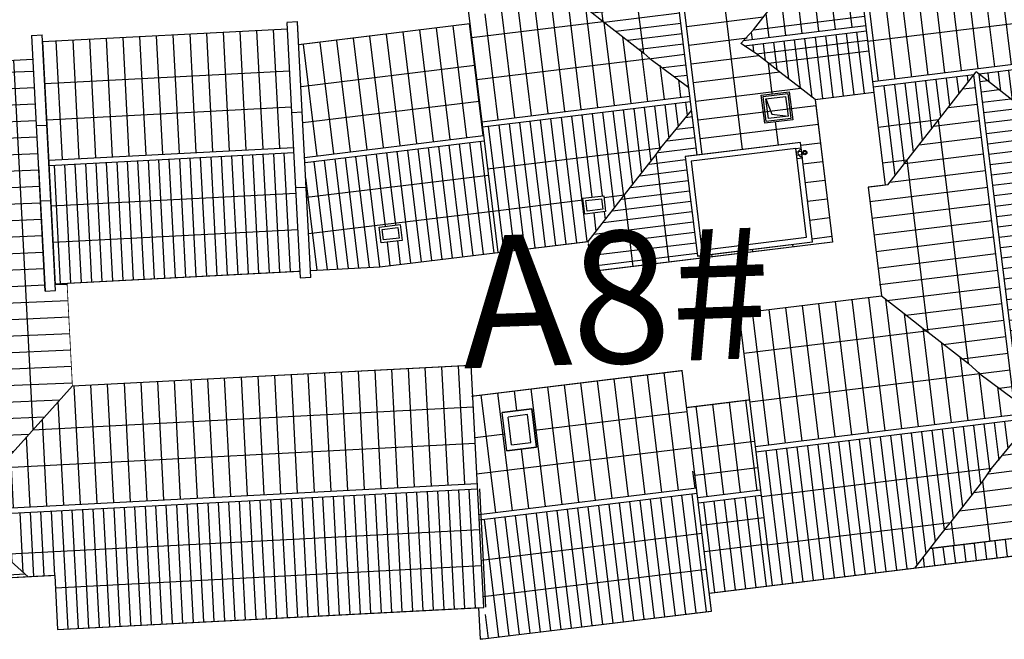
# Model space of a CAD drawing. Extents: x 592715 to 593842, y 3323186 to 3325505.
# Drawn here: x 593155 to 593192, y 3323395 to 3323418 of the extents above; entities that cross this region are included whole.
import ezdxf

# ---------------------------------------------------------------- set-up
doc = ezdxf.new("R2010")
doc.units = 0
doc.header["$LTSCALE"] = 1000
doc.header["$MEASUREMENT"] = 0
doc.linetypes.add('__DASH', pattern=[0.35, 0.25, -0.1])
for name, color, linetype in [('A.分层建筑', 7, 'CONTINUOUS'), ('COLUMN', 250, 'CONTINUOUS'), ('EQUIP_雨水斗', 7, 'CONTINUOUS'), ('PUB_HATCH', 252, 'CONTINUOUS'), ('VPIPE-雨水', 4, 'CONTINUOUS'), ('屋面', 7, 'CONTINUOUS'), ('看线', 23, 'CONTINUOUS')]:
    doc.layers.add(name, color=color, linetype=linetype)
doc.styles.add('黑体', font='simhei.ttf')
pattern_1 = [(180.0000000002309, (396434.3780639657, 13686.75395496189), (1.599409927203731e-12, -0.3968750188505509), [])]
pattern_2 = [(90, (396313.5232474738, 13437.74110330275), (-0.6350000301608819, 5.684341886080802e-17), [])]
pattern_3 = [(180.0000000002309, (396437.4705125215, 13686.53770989329), (2.559134043226903e-12, -0.6350000301608819), [])]
pattern_4 = [(90, (396434.3780639657, 13686.75395496189), (-0.3968750188505514, -1.599097288399997e-12), [])]
pattern_5 = [(180.0000000002309, (396434.3780639657, 13686.75395496189), (2.559134043226903e-12, -0.6350000301608819), [])]

# ---------------------------------------------------------------- blocks, each defined once
blk = doc.blocks.new('d2')
at = {"layer": 'EQUIP_雨水斗'}
for p, q in [((6768969.062148518, -2626814.876755732), (6769169.062148095, -2626814.876755726)), ((6768969.062148518, -2626936.908996644), (6769169.062148095, -2626936.908996638))]:
    blk.add_line(p, q, dxfattribs=at)
blk.add_lwpolyline([(6769169.062148109, -2627083.554731022), (6768969.062148526, -2627083.554731022), (6768969.062148526, -2626684.02727476), (6769169.062148109, -2626684.02727476)], close=True, dxfattribs=at)
blk = doc.blocks.new('A8-RF')
at = {"layer": 'PUB_HATCH'}
h = blk.add_hatch(dxfattribs=at)
h.set_pattern_fill('ANSI31', color=256, scale=0.4500000213738533, angle=45.00000000000218, style=0)
h.set_pattern_definition([(86.00000000023086, (396476.3084837936, 14344.9248979896), (-0.7126348522529005, 0.04983228329499457), [])])
h.paths.add_polyline_path([(396473.831395559, 14349.93263545977), (396476.2754459225, 14349.76199368528), (396473.6605104815, 14347.4888649862)])
h = blk.add_hatch(dxfattribs=at)
h.set_pattern_fill('ANSI31', color=256, scale=0.2500000118743628, angle=135.0000000000022, style=0)
h.set_pattern_definition([(176.0000000002308, (396434.3780639657, 13686.75395496189), (-0.02768460183055257, -0.3959082512516113), [])])
h.paths.add_polyline_path([(396476.2752847542, 14349.76174207091), (396473.6605104815, 14347.4888649862), (396473.5900053532, 14346.48059467172), (396471.5451059833, 14346.62358796454), (396470.4087635954, 14330.37432780899), (396474.8979186761, 14330.0603854086)])
h = blk.add_hatch(dxfattribs=at)
h.set_pattern_fill('ANSI31', color=256, scale=0.4000000189989805, angle=135.0000000000022, style=0)
h.set_pattern_definition([(176.0000000002308, (396437.4705125215, 13686.53770989329), (-0.04429536292888413, -0.633453202002578), [])])
h.paths.add_polyline_path([(396476.4752020467, 14349.7477624913), (396480.6500926908, 14344.94510019078), (396479.5932821191, 14329.83200482722), (396475.1006343919, 14330.0961707195)])
h = blk.add_hatch(dxfattribs=at)
h.set_pattern_fill('ANSI31', color=256, scale=5, angle=40.5, style=0)
h.set_pattern_definition([(85.5, (11203.78094776836, -660665.5982334967), (-0.623073333583205, 0.04903693482990307), [])])
h.paths.add_polyline_path([(396493.383650908, 14348.56540850865), (396476.4752020467, 14349.7477624913), (396480.6500926908, 14344.94510019078), (396484.5405919714, 14344.67304966792), (396484.5719569772, 14345.12193613169), (396484.3176443719, 14345.13970878495), (396484.3455300023, 14345.53873008985), (396493.1295420305, 14344.92495320988)])
h = blk.add_hatch(dxfattribs=at)
h.set_pattern_fill('ANSI31', color=256, scale=0.2500000118743628, angle=135.0000000000022, style=0)
h.set_pattern_definition([(176.0000000002308, (396447.4466763352, 13685.84010851686), (-0.02768460183055257, -0.3959082512516113), [])])
h.paths.add_polyline_path([(396489.0612841571, 14344.808299158), (396484.5400780021, 14345.12416360862), (396484.5405919934, 14344.67304998285), (396483.9232208757, 14335.84429821377), (396488.4120265955, 14335.53051465852)])
h = blk.add_hatch(dxfattribs=at)
h.set_pattern_fill('ANSI31', color=256, scale=0.4000000189989805, angle=135.0000000000022, style=0)
h.set_pattern_definition([(176.0000000002308, (396450.5386016784, 13685.62390003486), (-0.04429536292888413, -0.633453202002578), [])])
h.paths.add_polyline_path([(396489.2607896272, 14344.79424535847), (396493.0014438114, 14344.53292877965), (396493.7496022767, 14344.48066729885), (396493.1008289265, 14335.20280767938), (396488.6115467455, 14335.51666586719)])
h = blk.add_hatch(dxfattribs=at)
h.set_pattern_fill('ANSI31', color=256, scale=0.2500000118743628, angle=139.0000000000022, style=0)
h.set_pattern_definition(pattern_1)
h.paths.add_polyline_path([(396487.9864625012, 14335.15884442171), (396483.8953424261, 14335.44518396519), (396483.7114665267, 14332.81247284326), (396483.7114744596, 14328.32037972339), (396487.9864705178, 14328.30068997977)])
h.paths.add_polyline_path([(396484.6114663682, 14331.85723965504), (396485.2114663683, 14331.85723965504), (396485.2114663683, 14332.65723965502), (396484.6114663682, 14332.65723965502)], flags=16)
h = blk.add_hatch(dxfattribs=at)
h.set_pattern_fill('ANSI31', color=256, scale=0.4000000189989807, angle=139.0000000000022, style=0)
h.set_pattern_definition(pattern_3)
h.paths.add_polyline_path([(396492.4387242271, 14334.84810246761), (396488.1864665092, 14335.15390458235), (396488.1864665098, 14328.3072048379), (396492.4614665759, 14328.28100023616)])
h = blk.add_hatch(dxfattribs=at)
h.set_pattern_fill('ANSI31', color=256, scale=0.2500000118743628, angle=139.0000000000022, style=0)
h.set_pattern_definition(pattern_1)
h.paths.add_polyline_path([(396473.7271023415, 14330.23536362979), (396469.2249827153, 14330.48824837602), (396469.2319583646, 14322.00711782603), (396473.7228630868, 14322.00736149032)])
h = blk.add_hatch(dxfattribs=at)
h.set_pattern_fill('ANSI31', color=256, scale=0.4000000189989807, angle=139.0000000000022, style=0)
h.set_pattern_definition(pattern_3)
h.paths.add_polyline_path([(396477.8749826592, 14323.36124764723), (396477.8749826592, 14322.00701809629), (396478.4249826593, 14322.00694846238), (396478.4249827152, 14329.91370253337), (396473.9249827121, 14330.18534561759), (396473.9249827162, 14321.95751284287), (396477.8749826592, 14322.00721879518)])
h.paths.add_polyline_path([(396476.2049826709, 14327.74197587865), (396477.6709826571, 14327.74197587865), (396477.6709826571, 14328.87671209259), (396476.2049826709, 14328.87671209259)], flags=16)
h = blk.add_hatch(dxfattribs=at)
h.set_pattern_fill('ANSI31', color=256, scale=0.2500000118743628, angle=139.0000000000022, style=0)
h.set_pattern_definition([(180.0000000002309, (396472.3797258752, 14346.37549618609), (1.599409927203731e-12, -0.3968750188505509), [])])
h.paths.add_polyline_path([(396483.7114660738, 14328.30720153624), (396488.5114665718, 14328.30736741147), (396488.5114662328, 14320.35724035434), (396488.1733051296, 14320.35724035565), (396483.7114669784, 14324.85723875636)])
h.paths.add_polyline_path([(396484.7614665329, 14324.05723965528), (396485.361466533, 14324.05723965528), (396485.361466533, 14324.85723965522), (396484.7614665329, 14324.85723965522)], flags=16)
h = blk.add_hatch(dxfattribs=at)
h.set_pattern_fill('ANSI31', color=256, scale=0.4000000189989807, angle=139.0000000000022, style=0)
h.set_pattern_definition(pattern_3)
h.paths.add_polyline_path([(396492.7614665816, 14328.25694786466), (396492.4614665948, 14328.25724076093), (396491.7114665336, 14328.25724076189), (396488.7079786372, 14328.25720483504), (396488.7149541387, 14320.35724035359), (396489.0496278809, 14320.35724035237), (396492.7563569804, 14324.10212990738)])
h = blk.add_hatch(dxfattribs=at)
h.set_pattern_fill('ANSI31', color=256, scale=0.2500000118743631, angle=49.00000000000217, style=0)
h.set_pattern_definition(pattern_4)
h.paths.add_polyline_path([(396486.4614665438, 14320.80723965349), (396486.4614665442, 14320.35724025039), (396488.1733051296, 14320.35724035565), (396483.7114665287, 14324.85723965575), (396482.5614665349, 14324.85723965574), (396482.5614665293, 14320.25723965645), (396482.6614665525, 14320.25723966882), (396482.6614665525, 14320.80723965349)])
h = blk.add_hatch(dxfattribs=at)
h.set_pattern_fill('ANSI31', color=256, scale=0.2500000118743631, angle=49.00000000000217, style=0)
h.set_pattern_definition(pattern_4)
h.paths.add_polyline_path([(396489.0496278809, 14320.35724035237), (396492.8616807984, 14320.35724449878), (396492.8614665327, 14324.00723965607), (396492.6609817434, 14324.00673965586)])
h = blk.add_hatch(dxfattribs=at)
h.set_pattern_fill('ANSI31', color=256, scale=0.2500000118743628, angle=139.0000000000022, style=0)
h.set_pattern_definition(pattern_1)
h.paths.add_polyline_path([(396473.3614665308, 14321.90729343394), (396469.9113713268, 14321.90729343227), (396469.9114665228, 14319.50726515016), (396473.3614665318, 14319.50723965563)])
h = blk.add_hatch(dxfattribs=at)
h.set_pattern_fill('ANSI31', color=256, scale=0.4000000189989807, angle=139.0000000000022, style=0)
h.set_pattern_definition(pattern_5)
h.paths.add_polyline_path([(396473.5614665307, 14321.90747736486), (396477.0115617347, 14321.90729343524), (396477.0115460822, 14319.50723965383), (396473.5614665318, 14319.50723965278)])
h = blk.add_hatch(dxfattribs=at)
h.set_pattern_fill('ANSI31', color=256, scale=0.4500000213738533, angle=49.00000000000217, style=0)
h.set_pattern_definition([(90, (396434.3885506747, 13679.7361283732), (-0.7143750339309921, -2.878380092919144e-12), [])])
h.paths.add_polyline_path([(396486.4614665434, 14320.1572403637), (396486.4614665438, 14316.40723965722), (396482.6614665525, 14316.40723965722), (396482.6614665525, 14320.25724037848), (396482.6544903829, 14320.25724037851), (396482.6616452995, 14315.65723965824), (396488.0114665338, 14315.65723965647), (396490.4614665348, 14318.10723965555), (396492.7614123834, 14315.80729380515), (396492.7544908624, 14320.15724033696)])
h = blk.add_hatch(dxfattribs=at)
h.set_pattern_fill('ANSI31', color=256, scale=0.2500000118743631, angle=134.9999997648148, style=0)
h.set_pattern_definition([(179.9999997648146, (396072.7862443178, 13981.43496841394), (-1.629075193420667e-09, -0.396875018850551), [])])
h.paths.add_polyline_path([(396475.0114665774, 14319.50723965526), (396469.9114665245, 14319.50723965708), (396469.9114666821, 14314.05723969544), (396474.5114663522, 14309.45723989938), (396475.0114666325, 14309.45723989773)])
h = blk.add_hatch(dxfattribs=at)
h.set_pattern_fill('ANSI31', color=256, scale=0.4000000189989807, angle=134.9999997648148, style=0)
h.set_pattern_definition([(179.9999997648146, (396093.2912912036, 13985.83127076876), (-2.606520538267827e-09, -0.6350000301608806), [])])
h.paths.add_polyline_path([(396475.2114666051, 14319.60724037435), (396480.3114665964, 14319.60724037708), (396480.311466578, 14314.05724008478), (396475.7114665129, 14309.45723958978), (396475.2114666052, 14309.45724007728)])
h = blk.add_hatch(dxfattribs=at)
h.set_pattern_fill('ANSI31', color=256, scale=0.2500000118743628, angle=139.0000000000022, style=0)
h.set_pattern_definition(pattern_1)
h.paths.add_polyline_path([(396488.0114665339, 14315.65723965654), (396490.3614665348, 14318.00723965559), (396490.361466533, 14313.40723965759), (396488.011466533, 14313.40723965852)])
h = blk.add_hatch(dxfattribs=at)
h.set_pattern_fill('ANSI31', color=256, scale=0.4000000189989807, angle=139.0000000000022, style=0)
h.set_pattern_definition(pattern_5)
h.paths.add_polyline_path([(396492.9114665338, 14315.65723965461), (396490.5614665348, 14318.00723965551), (396490.561466533, 14313.40723965751), (396492.911466533, 14313.40723965659)])
h = blk.add_hatch(dxfattribs=at)
h.set_pattern_fill('ANSI31', color=256, scale=0.2500000118743631, angle=225, style=0)
h.set_pattern_definition([(180, (395811.1932330361, 14468.11622190854), (-5.115907697472722e-16, -0.3968750188505514), [])])
h.paths.add_polyline_path([(396470.5614665289, 14313.40723983085), (396469.9114665254, 14314.05851347595), (396469.9114156096, 14304.85736896087), (396470.5614156093, 14304.85731803322)])
h = blk.add_hatch(dxfattribs=at)
h.set_pattern_fill('ANSI31', color=256, scale=0.4000000189989807, angle=45, style=0)
h.set_pattern_definition(pattern_2)
h.paths.add_polyline_path([(396484.461466525, 14314.05724007989), (396480.3114665779, 14314.07699808229), (396475.8114668212, 14309.55723989505), (396488.2114662725, 14309.55723985382), (396484.4614665189, 14313.30723965655)])
h = blk.add_hatch(dxfattribs=at)
h.set_pattern_fill('ANSI31', color=256, scale=0.4000000189989807, angle=45, style=0)
h.set_pattern_definition(pattern_2)
h.paths.add_polyline_path([(396470.5614665289, 14313.40723983085), (396474.4114663546, 14309.55723989971), (396470.5614665299, 14309.55723990522)])
h = blk.add_hatch(dxfattribs=at)
h.set_pattern_fill('ANSI31', color=256, scale=0.2500000118743631, angle=134.9999997648148, style=0)
h.set_pattern_definition([(179.9999997648146, (396074.0713392277, 13996.73458027517), (-1.629075193420667e-09, -0.396875018850551), [])])
h.paths.add_polyline_path([(396488.2114665408, 14313.30723965669), (396488.2114665312, 14304.85586603398), (396483.7114625314, 14304.85628772389), (396488.2114665359, 14309.35723985382), (396488.2114665359, 14309.55723959041), (396484.4614665359, 14313.30723963952)])
h = blk.add_hatch(dxfattribs=at)
h.set_pattern_fill('ANSI31', color=256, scale=0.4000000189989807, angle=134.9999997648148, style=0)
h.set_pattern_definition([(179.9999997648146, (396074.2623107212, 13981.29545244371), (-2.606520538267827e-09, -0.6350000301608806), [])])
h.paths.add_polyline_path([(396492.9114643292, 14313.30723938395), (396488.4114665585, 14313.30723966298), (396488.4114665135, 14304.75723964945), (396492.9114643248, 14304.75723936994)])
h.paths.add_polyline_path([(396490.9916610194, 14305.00723965642), (396490.9916610194, 14306.14723965003), (396492.1614665358, 14306.14723965655), (396492.1614665358, 14305.00723966294)], flags=16)
h = blk.add_hatch(dxfattribs=at)
h.set_pattern_fill('ANSI31', color=256, scale=0.2500000118743631, angle=49.00000000000217, style=0)
h.set_pattern_definition(pattern_4)
h.paths.add_polyline_path([(396488.2114665359, 14309.35629172765), (396475.7114665125, 14309.3572397433), (396470.5614665285, 14309.35723991251), (396470.5614609968, 14304.85736895775), (396483.7114625314, 14304.85628772389)])
at = {"layer": 'COLUMN', "color": 7, "const_width": 0.03}
for points in [[(396496.8701919967, 14315.65724309925), (396492.9114665338, 14315.65723965459), (396492.9114665362, 14304.85586603501), (396484.6614665916, 14304.8558660332), (396471.5616076221, 14304.85723966793), (396469.9114665291, 14304.85736895688), (396469.9114665289, 14306.70723968205), (396469.9114665289, 14306.70723968205), (396469.9114665245, 14319.50723968176), (396469.9114665245, 14319.50723968176), (396469.9113074539, 14321.9072354339), (396469.224899865, 14321.9078051882), (396469.2320785584, 14330.55628659709), (396469.2460468609, 14330.75604245138), (396470.4296439062, 14330.67327721197), (396471.5388601521, 14346.53427704162), (396471.5451053831, 14346.6235880065), (396473.5900053532, 14346.48059467152), (396474.1592692877, 14354.62144823822), (396489.9706112844, 14353.5158173957), (396490.1221873421, 14355.68345601591)], [(396494.5121159947, 14355.37440770039), (396494.3606838914, 14353.20882772361), (396493.6661310387, 14352.6050621392), (396493.1294844321, 14344.92495726475), (396494.0308394982, 14344.86150284382), (396494.0029865135, 14344.46294867281), (396493.749604149, 14344.48065114634), (396493.1008423641, 14335.20292583319), (396493.3556238906, 14335.1851953258), (396493.3277380366, 14334.78617082032), (396492.4614782464, 14334.84662602943), (396492.4616951769, 14328.30749513561), (396493.5114665261, 14328.30752996095), (396493.5114665262, 14324.00723965614), (396492.8614665339, 14324.00721178607), (396492.8616807984, 14320.35724449878), (396496.8701919994, 14320.35741637181)]]:
    blk.add_lwpolyline(points, dxfattribs=at)
at = {"layer": 'COLUMN', "color": 0, "const_width": 0.03}
for points in [[(396480.6500926908, 14344.94510019011), (396484.540591992, 14344.67304996402), (396483.9236754981, 14335.84417950588), (396483.6692680273, 14335.86195531493), (396483.6413820332, 14335.46292880583), (396483.8953424261, 14335.44518396519), (396483.7114665267, 14332.81247284326), (396483.7116159855, 14328.30720485862), (396483.7116159872, 14328.30720485862), (396483.7114665261, 14328.30720153624), (396483.7114665261, 14324.85723965575), (396482.5614665349, 14324.85723965702), (396482.5614665338, 14315.65723965715), (396488.0114665339, 14315.657239655), (396488.011466533, 14313.40723965852), (396484.461466525, 14313.40723965992), (396484.4614665248, 14314.05723966044), (396480.3114665249, 14314.05723965917), (396480.3114665328, 14319.50723965276), (396477.0115460822, 14319.50723965383), (396477.0113869803, 14321.90770601843), (396478.4249826594, 14321.90770602007), (396478.4249826523, 14329.91370028529), (396479.5932821198, 14329.83200482862)], [(396486.4613801676, 14316.40723965722), (396482.6614665525, 14316.40723965722), (396482.6614665525, 14320.80723965349), (396486.4613801676, 14320.80723965349)]]:
    blk.add_lwpolyline(points, close=True, dxfattribs=at)
blk.add_lwpolyline([(396480.6500926908, 14344.94510019078), (396484.5405919934, 14344.67304998285)], dxfattribs=at)
at = {"layer": 'PUB_HATCH', "color": 2}
for p, q in [((396476.2049826709, 14328.87671209259), (396476.2049826711, 14327.74197587849)), ((396476.2049826709, 14328.87671209259), (396477.6709826571, 14328.87671209322)), ((396476.404982671, 14328.67671209266), (396476.4049826712, 14327.94197587839)), ((396476.404982671, 14328.67671209266), (396477.4709826573, 14328.67671209312)), ((396477.4709826573, 14327.94197587851), (396477.4709826573, 14328.67671209312)), ((396477.6709826571, 14327.74197587865), (396477.6709826571, 14328.87671209322)), ((396476.4049826712, 14327.94197587839), (396477.4709826573, 14327.94197587851)), ((396476.2049826711, 14327.74197587849), (396477.6709826571, 14327.74197587865))]:
    blk.add_line(p, q, dxfattribs=at)
for points in [[(396484.6114663682, 14332.65723965502), (396485.2114663683, 14332.65723965502), (396485.2114663683, 14331.85723965504), (396484.6114663682, 14331.85723965504)], [(396484.7114663682, 14332.55723965502), (396485.1114663683, 14332.55723965502), (396485.1114663683, 14331.95723965504), (396484.7114663682, 14331.95723965504)], [(396476.2049826709, 14328.87671209259), (396477.6709826571, 14328.87671209259), (396477.6709826571, 14327.74197587865), (396476.2049826709, 14327.74197587865)], [(396484.7614665329, 14324.85723965522), (396485.361466533, 14324.85723965522), (396485.361466533, 14324.05723965528), (396484.7614665329, 14324.05723965528)], [(396484.8614665329, 14324.75723965523), (396485.261466533, 14324.75723965523), (396485.261466533, 14324.15723965528), (396484.8614665329, 14324.15723965528)]]:
    blk.add_lwpolyline(points, close=True, dxfattribs=at)
blk.add_lwpolyline([(396488.2612938013, 14317.50023965624), (396487.6635319849, 14317.35539774735), (396487.5112938013, 14316.75023965624)], dxfattribs=at)
at = {"layer": 'VPIPE-雨水'}
blk.add_lwpolyline([(396485.8618527113, 14316.40723965684), (396485.8618527113, 14316.60723965684), (396486.2613801676, 14316.60723965684), (396486.2613801676, 14316.40723965684)], close=True, dxfattribs=at)
for radius in [0.08, 0.05]:
    blk.add_circle((396486.0616164394, 14316.28752266839), radius, dxfattribs=at)
blk.add_arc((396486.0616164394, 14316.40723965684), 0.1395592370964587, 0, 180, dxfattribs=at)
at = {"layer": '屋面'}
for points in [[(396486.4613801676, 14320.80723968056), (396482.6614665369, 14320.80723968056), (396482.6614665369, 14316.40723965684), (396486.4613801676, 14316.40723965684)], [(396486.2613801676, 14320.60723968056), (396482.8614665369, 14320.60723968056), (396482.8614665369, 14316.60723965684), (396486.2613801676, 14316.60723965684)]]:
    blk.add_lwpolyline(points, close=True, dxfattribs=at)
at = {"layer": '看线'}
for p, q in [((396473.6605104815, 14347.4888649862), (396476.3821779757, 14349.8547744437)), ((396480.6500926908, 14344.94510019078), (396476.3821779757, 14349.8547744437)), ((396493.1802738178, 14345.65893676466), (396479.17844235, 14346.63804024932)), ((396484.3455303201, 14345.53873463771), (396484.3176443072, 14345.13970785881)), ((396484.3455303389, 14345.53873490753), (396494.0308723459, 14344.86197286895)), ((396484.571981211, 14345.12193668702), (396483.9232194266, 14335.84421137384)), ((396484.3176443261, 14345.13970812862), (396494.002986333, 14344.46294609004)), ((396487.7621581444, 14345.29977769907), (396487.7342721315, 14344.90075092016)), ((396490.6151996151, 14345.10039270668), (396490.5873136022, 14344.70136592778)), ((396494.0308725264, 14344.86197545171), (396494.0029865135, 14344.46294867281)), ((396483.6692680272, 14335.86195531449), (396483.6413820143, 14335.46292853558)), ((396483.6692680461, 14335.8619555843), (396493.3256919238, 14335.18721449133)), ((396483.6413820332, 14335.46292880539), (396493.2978059109, 14334.78818771243)), ((396487.0859256015, 14335.62320187886), (396487.0580395886, 14335.22417509995)), ((396489.9389670722, 14335.42381688647), (396489.9110810593, 14335.02479010757)), ((396485.2985169081, 14335.34713728007), (396485.2985169088, 14328.30720483764)), ((396486.6727974177, 14335.25364817739), (396486.6727974184, 14328.30720483777)), ((396487.9864665092, 14335.15232956358), (396487.9864665098, 14328.3072048379)), ((396488.1864665092, 14335.1523295636), (396488.1864665098, 14328.30720483792)), ((396489.5002691569, 14335.05101094979), (396489.5002691576, 14328.30720483804)), ((396493.3556190199, 14335.18512562962), (396493.327733007, 14334.78609885072)), ((396490.874715022, 14334.94969233612), (396490.8747150226, 14328.30720483831)), ((396470.81182659, 14321.90749482905), (396470.8118265858, 14330.45213675469)), ((396472.1861070996, 14321.90749482982), (396472.1861070954, 14330.34375019223)), ((396473.7249827163, 14321.90749483055), (396473.7249827121, 14330.23536362972)), ((396473.9249827163, 14321.90749483065), (396473.9249827121, 14330.23536362982)), ((396475.463691337, 14321.90749483137), (396475.463691333, 14330.12697706731)), ((396476.8379718431, 14328.87671209259), (396476.8379718426, 14330.01859050485)), ((396485.2983674892, 14328.30736754908), (396485.2983673454, 14324.85723965522)), ((396486.904807316, 14328.30736747818), (396486.9048070402, 14321.69224034773)), ((396488.5114665642, 14328.30736741147), (396488.5114662328, 14320.35724035434)), ((396488.7114665642, 14328.30736740314), (396488.7114662328, 14320.35724035361)), ((396490.318059247, 14328.30736733643), (396490.3180589712, 14321.69224034773)), ((396491.9244990735, 14328.30736726554), (396491.9244988635, 14323.27031228762)), ((396476.8379718466, 14321.90769453021), (396476.8379718437, 14327.74197587865)), ((396485.298367312, 14324.05723965528), (396485.2983672792, 14323.27031227582)), ((396469.9114665245, 14319.50723965164), (396469.9114665291, 14304.85736895688)), ((396471.4483674399, 14312.52023998992), (396471.4483674643, 14319.50723966781)), ((396473.3048072572, 14310.70723969397), (396473.3048072879, 14319.50723966136)), ((396475.0114665878, 14309.55723989771), (396475.0114666225, 14319.50723965526)), ((396475.2114665878, 14309.55723989705), (396475.2114666225, 14319.50723965456)), ((396476.9181258137, 14310.70723969525), (396476.9181257767, 14319.50723966264)), ((396478.7745656296, 14312.5202398852), (396478.7745656003, 14319.50723967041)), ((396485.2984563694, 14312.4702497951), (396485.2984563692, 14313.40723965959)), ((396486.6727368757, 14311.09596927076), (396486.6727368752, 14313.40723965905)), ((396488.2114665359, 14309.55723985382), (396488.211466535, 14313.40723965838)), ((396488.411466537, 14304.85586603403), (396488.411466535, 14313.40723965842)), ((396489.9493732359, 14304.85586603364), (396489.9493732379, 14313.40723965776)), ((396471.4884665763, 14312.47024981693), (396470.5614665289, 14312.47024981384)), ((396478.734466598, 14312.47024981693), (396485.2984563694, 14312.4702497951)), ((396470.5614665289, 14311.09596930938), (396472.862466581, 14311.09596930173)), ((396477.3604665932, 14311.09596930173), (396486.6727368757, 14311.09596927076)), ((396470.5614665285, 14309.35723991251), (396488.2114665359, 14309.35723985382)), ((396475.1114665878, 14309.55723989738), (396488.2114665359, 14309.55723985382)), ((396488.211466537, 14304.85586603398), (396488.2114665359, 14309.35723985382))]:
    blk.add_line(p, q, dxfattribs=at)
for points in [[(396473.5900053532, 14346.48059467172), (396474.1592692869, 14354.62144823827), (396489.9706112844, 14353.5158173957)], [(396493.6661310387, 14352.6050621392), (396493.1290877293, 14344.92498498433)], [(396476.2754459225, 14349.76199368528), (396474.9047310625, 14330.15986026774)], [(396476.4749587326, 14349.74804239218), (396475.1042438725, 14330.14590897135)], [(396474.6330575712, 14348.33428727325), (396473.3696836947, 14330.26720125162)], [(396477.9026582934, 14348.10566192239), (396476.6392838995, 14330.0385685008)], [(396473.5900053532, 14346.48059467172), (396471.5451059833, 14346.62358796454), (396470.4156912726, 14330.47376451979)], [(396479.1777261519, 14346.63886414092), (396478.0102167303, 14329.94270353215)], [(396473.1280571938, 14346.51289723023), (396471.9987508638, 14330.36306622027)], [(396489.0629984285, 14345.20905375398), (396484.3455300023, 14345.53873008985)], [(396493.7486076958, 14344.48073679311), (396484.5400780021, 14345.12416360862)], [(396480.6500926908, 14344.94510019011), (396479.5932821198, 14329.83200482862)], [(396486.1528577906, 14345.01155922238), (396485.5040960058, 14335.73383390922)], [(396487.5238002588, 14344.91583876584), (396486.875038474, 14335.63811345268)], [(396489.0610362687, 14344.80826956484), (396488.4122744839, 14335.53054425168)], [(396489.2605490787, 14344.79431826941), (396488.6117872939, 14335.51659295626)], [(396490.7933891445, 14344.6870601039), (396490.1446273597, 14335.40933479074)], [(396492.1643316127, 14344.59133964736), (396491.5155698279, 14335.3136143342)], [(396493.749604149, 14344.48065114634), (396493.1008423641, 14335.20292583319)], [(396483.8953424261, 14335.44518396519), (396483.7114665267, 14332.81247284326), (396483.7114665105, 14328.30720485366)], [(396492.4614782464, 14334.84662602943), (396492.4616951857, 14328.3072297131)], [(396469.2322451673, 14330.75700756067), (396469.2248993543, 14321.90718993906)], [(396470.429643906, 14330.67327720941), (396469.2322451673, 14330.75700756067)], [(396470.4156912726, 14330.47376451979), (396479.5932821191, 14329.83200482722)], [(396478.4249826522, 14329.96614539426), (396478.4249826594, 14321.9077997166)], [(396493.5114665261, 14328.30752996095), (396483.7114665234, 14328.30720153624), (396483.7114665287, 14324.85723965575)], [(396482.5614665349, 14324.85723965574), (396483.6114665314, 14324.85723965575)], [(396488.0114665339, 14315.65723965654), (396482.5614665237, 14315.65723965715), (396482.5614665349, 14324.85723965574)], [(396483.7114665261, 14324.85723965575), (396484.3194888834, 14324.24923965589), (396484.8044125441, 14323.76423965583), (396485.2983672792, 14323.27031227582), (396486.6724662969, 14321.89603175959), (396486.904873486, 14321.69224034773), (396488.1733051296, 14320.35724035558)], [(396493.5114659311, 14324.85723965575), (396492.9034435737, 14324.24923965589), (396492.418519913, 14323.76423965583), (396491.924565178, 14323.27031227582), (396490.5504661602, 14321.89603175959), (396490.3180589712, 14321.69224034773), (396489.0496278809, 14320.35724035237)], [(396482.5544903891, 14323.27031228585), (396485.2983672792, 14323.27031227582)], [(396491.9244988635, 14323.27031228762), (396492.86149813, 14323.27031228419)], [(396469.2249889876, 14321.907189945), (396478.4249892873, 14321.90779971704)], [(396469.9114665308, 14321.90723544444), (396469.9114665317, 14319.50723965126)], [(396471.4983674384, 14321.90747073662), (396471.4983674394, 14319.50723965245)], [(396472.5048072649, 14321.90747073703), (396472.5048072659, 14319.50723965287)], [(396473.3614665308, 14321.90747073686), (396473.3614665318, 14319.5072396527)], [(396473.5614665307, 14321.90747073694), (396473.5614665318, 14319.50723965278)], [(396474.418125797, 14321.90747073732), (396474.4181257981, 14319.50723965316)], [(396475.4245656237, 14321.90747073774), (396475.4245656247, 14319.50723965358)], [(396477.0114665307, 14321.90770602936), (396477.0114665317, 14319.50723965422)], [(396482.5544903835, 14321.89603177465), (396486.6724662969, 14321.89603175959)], [(396490.5504662969, 14321.89603174541), (396492.8544908728, 14321.89603173698)], [(396482.5614665343, 14320.2572403761), (396482.6614665525, 14320.25724037573)], [(396486.4613801676, 14320.3572403622), (396488.6114662327, 14320.35724035397)], [(396486.4613801676, 14320.1572403622), (396492.8544908668, 14320.15724033845)], [(396488.6114662327, 14320.35724035397), (396492.8544908675, 14320.35724033846)], [(396480.3114665328, 14319.50723965276), (396469.9114665317, 14319.50723965705)], [(396469.9114665245, 14319.50723968241), (396469.9114665228, 14319.50723968176), (396469.9114665289, 14306.70723968279), (396469.9114665285, 14306.70723968205)], [(396480.3114665328, 14319.50723965394), (396480.3114665249, 14314.05723965917)], [(396482.5544903721, 14318.70724037612), (396482.6614665525, 14318.70724037573)], [(396486.4613801676, 14318.61844756098), (396492.8616975881, 14318.61844753721)], [(396488.0114665339, 14315.65723965654), (396488.6194665341, 14316.26523965626), (396489.1037913595, 14316.74956448132), (396489.598361789, 14317.24413491037), (396490.004841031, 14317.65024034888), (396490.4614665349, 14318.19824034721), (396490.9188122296, 14317.65024034553), (396491.3252914717, 14317.24341471797), (396492.9114665338, 14315.65723965459)], [(396490.3614665348, 14318.07822953003), (396490.361466533, 14313.40723965759)], [(396490.5614665348, 14318.07841851272), (396490.561466533, 14313.40723965751)], [(396490.004841031, 14317.65024034888), (396490.0048410294, 14313.40723965773)], [(396490.9188122296, 14317.65024034553), (396490.9188122313, 14313.40723965773)], [(396482.5544903665, 14317.15724037612), (396482.6614665525, 14317.15724037573)], [(396486.4613801676, 14317.24416703291), (396487.3512938013, 14317.24416702955)], [(396488.4212938013, 14317.24416702551), (396489.5983938997, 14317.24416702107)], [(396489.598361789, 14317.24413491037), (396489.5983617874, 14313.40723965791)], [(396488.0114665339, 14315.65723965654), (396488.011466533, 14313.40723965852)], [(396469.9114666506, 14314.05723965917), (396470.5194666395, 14313.44923965899), (396471.0044666394, 14312.96423965884), (396471.4483675446, 14312.5202398852), (396471.4884665763, 14312.47024981693), (396472.862466581, 14311.09596930173), (396473.3048073606, 14310.70723969525), (396474.3978986023, 14309.55723989975)], [(396480.3114665236, 14314.05723965917), (396479.7034665347, 14313.44923965899), (396479.2184665349, 14312.96423965884), (396478.7745656296, 14312.5202398852), (396478.734466598, 14312.47024981693), (396477.3604665932, 14311.09596930173), (396476.9181258137, 14310.70723969525), (396475.8250344664, 14309.55723989501)], [(396484.461466525, 14313.30723965619), (396484.461466525, 14314.05723966044), (396480.3114665236, 14314.05723965917)], [(396470.5614665289, 14304.85731802923), (396470.5614665289, 14313.40723983085)], [(396484.4614622187, 14304.85586603316), (396492.9114622192, 14304.85586603501), (396492.911466535, 14313.40723965659), (396484.461466525, 14313.40723965992)], [(396484.4614665359, 14313.30723963952), (396488.3114665356, 14309.45723958944)], [(396483.7114625314, 14304.85628772389), (396488.3114625438, 14309.4562877355)]]:
    blk.add_lwpolyline(points, dxfattribs=at)
at = {"layer": '看线', "extrusion": (0, 0, -1)}
blk.add_lwpolyline([(-396489.0629984445, 14345.20905373562), (-396485.3211240668, 14345.47055086708)], dxfattribs=at)
at = {"layer": '看线', "color": 2}
for points in [[(396487.3512938013, 14317.66023965624), (396488.4212938013, 14317.66023965624), (396488.4212938013, 14316.59023965624), (396487.3512938013, 14316.59023965624)], [(396487.5112938013, 14317.50023965624), (396488.2612938013, 14317.50023965624), (396488.2612938013, 14316.75023965624), (396487.5112938013, 14316.75023965624)]]:
    blk.add_lwpolyline(points, close=True, dxfattribs=at)
at = {"layer": '看线', "color": 2, "linetype": '__DASH'}
blk.add_lwpolyline([(396487.4112938013, 14317.60023965624), (396488.3612938013, 14317.60023965624), (396488.3612938013, 14316.65023965624), (396487.4112938013, 14316.65023965624)], close=True, dxfattribs=at)
at = {"layer": 'EQUIP_雨水斗', "xscale": 0.001, "yscale": 0.001, "zscale": 0.001, "rotation": 90}
blk.add_blockref('d2', (393859.1778254365, 7547.438177508731), dxfattribs=at)

msp = doc.modelspace()

# ---------------------------------------------------------------- block references
at = {"layer": 'A.分层建筑', "rotation": 96.97555254853519}
msp.add_blockref('A8-RF', (655546.7000113858, 2931600.566499568), dxfattribs=at)

# ---------------------------------------------------------------- texts
at = {"layer": 'A.分层建筑', "color": 8, "linetype": 'ByBlock', "insert": (593171.6911506763, 3323410.018176075), "char_height": 5, "attachment_point": 1, "rotation": 2, "style": '黑体'}
msp.add_mtext_dynamic_manual_height_columns('A8#', width=31.00557961140294, gutter_width=2.5, heights=[0], dxfattribs=at)

doc.saveas('drawing.dxf')
